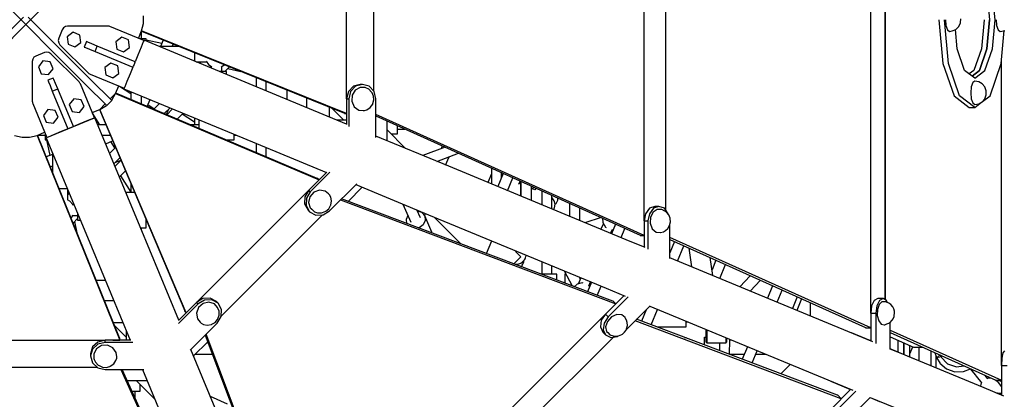
# Model space of a CAD drawing. Units: millimetres. Extents: x 303 to 27659, y -43033 to 1781.
# Drawn here: x 12598 to 14280, y -20318 to -19669 of the extents above; entities that cross this region are included whole.
import ezdxf

# ---------------------------------------------------------------- set-up
doc = ezdxf.new("R2010")
doc.units = ezdxf.units.MM
doc.layers.add('LIVIA STREFA', color=1, linetype='Continuous', lineweight=18)
doc.layers.add('PV-15F70E', color=7, linetype='Continuous')
doc.dimstyles.new('Kopia Kopia ISO-25 moduły', dxfattribs={"dimtxt": 300, "dimasz": 210, "dimexe": 1.25, "dimexo": 0.625, "dimgap": 80, "dimtad": 1, "dimdec": 1, "dimlfac": 0.001, "dimtxsty": 'Standard', "dimblk": 'OBLIQUE', "dimcen": 2.5, "dimse1": 1, "dimse2": 1, "dimadec": 0, "dimazin": 0, "dimtfac": 1, "dimtdec": 1, "dimtmove": 0, "dimatfit": 3, "dimfxl": 1, "dimtfillclr": 256, "dimarcsym": 0})

# ---------------------------------------------------------------- blocks, each defined once
blk = doc.blocks.new('*U2')
at = {"layer": 'PV-15F70E'}
for p, q in [((741942.6, 1093168.8), (741942.6, 1094172.5)), ((741942.6, 1093168.8), (741942.6, 1094172.5)), ((741967.1, 1093191.8), (741967.1, 1094149.4)), ((741967.1, 1094149.4), (741967.1, 1093191.8)), ((741555.4, 1093326.5), (741555.4, 1094014.8)), ((741555.4, 1093326.5), (741555.4, 1094014.8)), ((741592.7, 1093344.6), (741592.7, 1093996.7)), ((741592.7, 1093344.6), (741592.7, 1093996.7)), ((741047.3, 1093535.1), (741047.3, 1093806.2)), ((741047.3, 1093535.1), (741047.3, 1093806.2)), ((741093.7, 1093548.3), (741093.7, 1093793)), ((741093.7, 1093548.3), (741093.7, 1093793)), ((740438.4, 1093723.2), (740495.2, 1093666.4)), ((740503.6, 1093666.4), (740560.5, 1093723.2)), ((742141, 1093720.6), (742145.7, 1093670.6)), ((742155, 1093670.6), (742150.4, 1093720.6)), ((740495.2, 1093674.9), (740438.4, 1093618.1)), ((740560.5, 1093618.1), (740503.6, 1093674.9)), ((740700.5, 1093664.1), (740700.5, 1093677.2)), ((740446.8, 1093609.6), (740503.6, 1093666.4)), ((740495.2, 1093666.4), (740552, 1093609.6)), ((740567, 1093658.9), (740563.7, 1093656.7)), ((740570.8, 1093659.6), (740567, 1093658.9)), ((740638.9, 1093659.6), (740570.8, 1093659.6)), ((740640.3, 1093659.6), (740638.9, 1093659.6)), ((740641.5, 1093659.3), (740640.3, 1093659.6)), ((740642.8, 1093658.9), (740641.5, 1093659.3)), ((740701, 1093634.8), (740642.8, 1093658.9)), ((740697.1, 1093651.5), (740700.5, 1093664.1)), ((742059, 1093670.6), (742066, 1093595.6)), ((742075.3, 1093595.6), (742068.4, 1093670.6)), ((742070.1, 1093670.6), (742071, 1093660.6)), ((742071, 1093660.6), (742073.6, 1093653.3)), ((742088, 1093653.9), (742093, 1093658.8)), ((742093, 1093658.8), (742096, 1093665.3)), ((742096, 1093665.3), (742096.1, 1093665.9)), ((742096.1, 1093665.9), (742096.7, 1093672.2)), ((742136.3, 1093670.6), (742131.6, 1093620.6)), ((742145.7, 1093670.6), (742141, 1093620.6)), ((742141, 1093620.6), (742145.7, 1093670.6)), ((742150.4, 1093620.6), (742155, 1093670.6)), ((742156.8, 1093670.6), (742157.7, 1093660.6)), ((742157.7, 1093660.6), (742160.2, 1093653.3)), ((740561.6, 1093653.5), (740555.5, 1093638.8)), ((740563.7, 1093656.7), (740561.6, 1093653.5)), ((740580, 1093649.2), (740569.9, 1093641.4)), ((740569.9, 1093641.4), (740571.6, 1093628.9)), ((740591.7, 1093644.3), (740580, 1093649.2)), ((740593.4, 1093631.7), (740591.7, 1093644.3)), ((740663.1, 1093640.7), (740653, 1093633)), ((740674.8, 1093635.9), (740663.1, 1093640.7)), ((740691.8, 1093638.6), (740697.1, 1093651.5)), ((740696.8, 1093650.8), (741043.6, 1093510.8)), ((740696.9, 1093637.8), (740696.9, 1093650.7)), ((741047.3, 1093510.1), (740697.1, 1093651.5)), ((742073.6, 1093653.3), (742077, 1093650.6)), ((742077, 1093650.6), (742081.6, 1093651.3)), ((742081.6, 1093651.3), (742088, 1093653.9)), ((742090.3, 1093620.6), (742087.3, 1093653.6)), ((742160.2, 1093653.3), (742163.7, 1093650.6)), ((742163.7, 1093650.6), (742171.6, 1093652.3)), ((742165.4, 1093595.6), (742170.6, 1093652.1)), ((740555.5, 1093638.8), (740554.7, 1093635)), ((740554.7, 1093635), (740555.5, 1093631.2)), ((740555.5, 1093631.2), (740557.7, 1093627.9)), ((740557.7, 1093627.9), (740605.9, 1093579.8)), ((740571.6, 1093628.9), (740583.3, 1093624)), ((740583.3, 1093624), (740593.4, 1093631.7)), ((740602.9, 1093633.2), (740599.1, 1093623.9)), ((740599.1, 1093623.9), (740601.6, 1093622.9)), ((740605.4, 1093632.1), (740602.9, 1093633.2)), ((740612.2, 1093629.3), (740605.4, 1093632.1)), ((740621.4, 1093625.5), (740612.2, 1093629.3)), ((740617.6, 1093616.3), (740621.4, 1093625.5)), ((740686.1, 1093598.7), (740621.4, 1093625.5)), ((740653, 1093633), (740654.6, 1093620.4)), ((740676.5, 1093623.3), (740674.8, 1093635.9)), ((740696.4, 1093637.8), (740693.7, 1093637.8)), ((740702.7, 1093637.8), (740696.4, 1093637.8)), ((740700.1, 1093632.5), (740696.4, 1093623.6)), ((740701.4, 1093635.7), (740700.1, 1093632.5)), ((740887.6, 1093558.3), (740701.4, 1093635.7)), ((740704.9, 1093637.8), (740702.7, 1093637.8)), ((740704.9, 1093634.2), (740704.9, 1093637.8)), ((740731.7, 1093629.7), (740704.9, 1093635.5)), ((740761.2, 1093624.8), (740727.6, 1093624.8)), ((740734.2, 1093635.7), (740729.7, 1093624.8)), ((740749.2, 1093624.8), (740750.9, 1093629)), ((740754.4, 1093624.8), (740749.6, 1093625.8)), ((740516.6, 1093608.5), (740513.3, 1093606.3)), ((740531.2, 1093614.5), (740516.6, 1093608.5)), ((740535, 1093615.3), (740531.2, 1093614.5)), ((740538.9, 1093614.5), (740535, 1093615.3)), ((740542.1, 1093612.4), (740538.9, 1093614.5)), ((740590.3, 1093564.2), (740542.1, 1093612.4)), ((740552, 1093609.6), (740601.6, 1093560)), ((740610, 1093568.5), (740560.5, 1093618.1)), ((740601.6, 1093622.9), (740608.4, 1093620.1)), ((740608.4, 1093620.1), (740617.6, 1093616.3)), ((740617.6, 1093616.3), (740682.3, 1093589.5)), ((740654.6, 1093620.4), (740666.4, 1093615.6)), ((740666.4, 1093615.6), (740676.5, 1093623.3)), ((740690.8, 1093610.1), (740686.1, 1093598.7)), ((740696.4, 1093623.6), (740690.8, 1093610.1)), ((740787.9, 1093607.8), (740787.9, 1093614)), ((740787.9, 1093599.7), (740787.9, 1093607.8)), ((742103, 1093584), (742090.3, 1093620.6)), ((742131.6, 1093620.6), (742118.9, 1093584)), ((742141, 1093620.6), (742128.3, 1093584)), ((742128.3, 1093584), (742141, 1093620.6)), ((742137.7, 1093584), (742150.4, 1093620.6)), ((740511.2, 1093603.1), (740510.4, 1093599.2)), ((740510.4, 1093599.2), (740510.4, 1093531.1)), ((740513.3, 1093606.3), (740511.2, 1093603.1)), ((740528.6, 1093600.2), (740520.9, 1093590.1)), ((740541.2, 1093598.5), (740528.6, 1093600.2)), ((740546.1, 1093586.8), (740541.2, 1093598.5)), ((740644.7, 1093596.4), (740634.6, 1093588.7)), ((740656.4, 1093591.5), (740644.7, 1093596.4)), ((740658.1, 1093578.9), (740656.4, 1093591.5)), ((740682.3, 1093589.5), (740682.9, 1093591.1)), ((740684.2, 1093594.1), (740682.9, 1093591.1)), ((740685.4, 1093597.2), (740684.2, 1093594.1)), ((740685.4, 1093597.2), (740686.1, 1093598.7)), ((740790.2, 1093598.8), (740807.8, 1093598.8)), ((740799, 1093598.8), (740796.4, 1093596.2)), ((740807.2, 1093599.7), (740811.2, 1093593.9)), ((740811.2, 1093593.9), (740817, 1093589.9)), ((740814.4, 1093588.7), (740816.1, 1093590.4)), ((740816.1, 1093590.5), (740816.1, 1093588)), ((740833.2, 1093590.1), (740837.7, 1093592.6)), ((740834.1, 1093582.1), (740834.1, 1093590.7)), ((740837.7, 1093592.6), (740838.5, 1093593.6)), ((742066, 1093595.6), (742085, 1093540.7)), ((742094.4, 1093540.7), (742075.3, 1093595.6)), ((742146.4, 1093540.7), (742165.4, 1093595.6)), ((742166, 1093079.3), (742166, 1093602.6)), ((742166, 1093079.3), (742166, 1093602.6)), ((740520.9, 1093590.1), (740525.7, 1093578.3)), ((740525.7, 1093578.3), (740538.3, 1093576.7)), ((740538.3, 1093576.7), (740546.1, 1093586.8)), ((740605.9, 1093579.8), (740606.8, 1093578.9)), ((740606.8, 1093578.9), (740607.9, 1093578.2)), ((740607.9, 1093578.2), (740609.1, 1093577.6)), ((740609.1, 1093577.6), (740667.3, 1093553.5)), ((740634.6, 1093588.7), (740636.3, 1093576.1)), ((740636.3, 1093576.1), (740648, 1093571.2)), ((740648, 1093571.2), (740658.1, 1093578.9)), ((740677.6, 1093578.1), (740672, 1093564.7)), ((740682.3, 1093589.5), (740677.6, 1093578.1)), ((740833.6, 1093582.1), (740830.4, 1093582.1)), ((740839.8, 1093582.1), (740833.6, 1093582.1)), ((740839.4, 1093582.1), (740847.3, 1093590)), ((740842.1, 1093582.1), (740839.8, 1093582.1)), ((740842.1, 1093577.3), (740842.1, 1093582.1)), ((740844.2, 1093587), (740866.9, 1093582.1)), ((742120.4, 1093570.6), (742103, 1093584)), ((742118.9, 1093584), (742111, 1093577.9)), ((742128.3, 1093584), (742115.7, 1093574.3)), ((742115.7, 1093574.3), (742128.3, 1093584)), ((742120.4, 1093570.6), (742137.7, 1093584)), ((740546.1, 1093570.9), (740536.9, 1093567.1)), ((740536.9, 1093567.1), (740537.9, 1093564.6)), ((740537.9, 1093564.6), (740540.7, 1093557.9)), ((740540.7, 1093557.9), (740544.5, 1093548.6)), ((740547.1, 1093568.5), (740546.1, 1093570.9)), ((740549.9, 1093561.7), (740547.1, 1093568.5)), ((740553.8, 1093552.5), (740549.9, 1093561.7)), ((740591.2, 1093563.2), (740590.3, 1093564.2)), ((740591.9, 1093562.1), (740591.2, 1093563.2)), ((740592.5, 1093560.9), (740591.9, 1093562.1)), ((740616.6, 1093502.7), (740592.5, 1093560.9)), ((740601.6, 1093560), (740637.7, 1093523.9)), ((740646.2, 1093532.4), (740610, 1093568.5)), ((740652.8, 1093544.4), (740658.1, 1093557.3)), ((740659.4, 1093556.7), (740678.9, 1093544.2)), ((740672, 1093564.7), (740668.3, 1093555.7)), ((741047.3, 1093492.2), (740887.6, 1093558.3)), ((740892.7, 1093571.7), (740892.7, 1093556.2)), ((740910.1, 1093549), (740910.1, 1093564.7)), ((741058.9, 1093556.7), (741050.4, 1093547.6)), ((741062.7, 1093556.7), (741054.2, 1093547.6)), ((741070.5, 1093560.1), (741058.9, 1093556.7)), ((741074.2, 1093560.1), (741062.7, 1093556.7)), ((741074.2, 1093560.1), (741070.5, 1093560.1)), ((741085.8, 1093556.7), (741074.2, 1093560.1)), ((741094.3, 1093547.6), (741085.8, 1093556.7)), ((742116.9, 1093563), (742114.4, 1093555.6)), ((742120.4, 1093565.6), (742116.9, 1093563)), ((742127.2, 1093564.4), (742120.4, 1093565.6)), ((742133.2, 1093561), (742127.2, 1093564.4)), ((742137.6, 1093555.6), (742133.2, 1093561)), ((740544.5, 1093548.6), (740553.8, 1093552.5)), ((740544.5, 1093548.6), (740571.3, 1093484)), ((740580.6, 1093487.8), (740553.8, 1093552.5)), ((740643.5, 1093535.1), (740652.8, 1093544.4)), ((740646.2, 1093533.1), (740652.8, 1093544.4)), ((740652.8, 1093544.4), (741000.4, 1093396.7)), ((740997.2, 1093398.9), (740653.1, 1093545.1)), ((740668.3, 1093555.7), (740667, 1093552.5)), ((740667, 1093552.5), (740853.3, 1093475.5)), ((740678.9, 1093547.6), (740678.9, 1093534.1)), ((740696.9, 1093526.5), (740696.9, 1093540.2)), ((740945.2, 1093550.5), (740945.2, 1093534.5)), ((741050.4, 1093547.6), (741047.3, 1093535.1)), ((741054.2, 1093547.6), (741051.1, 1093535.1)), ((741056.7, 1093541.6), (741056, 1093531.2)), ((741062, 1093550.2), (741056.7, 1093541.6)), ((741070.7, 1093554.7), (741062, 1093550.2)), ((741078.9, 1093554.5), (741070.7, 1093554.7)), ((741080.2, 1093554), (741078.9, 1093554.5)), ((741085.2, 1093551.8), (741080.2, 1093554)), ((741090.1, 1093547), (741085.2, 1093551.8)), ((741090.8, 1093545.5), (741090.1, 1093547)), ((741093.4, 1093539.8), (741090.8, 1093545.5)), ((741094, 1093533.5), (741093.4, 1093539.8)), ((741097.4, 1093535.1), (741094.3, 1093547.6)), ((742085, 1093540.7), (742111, 1093520.6)), ((742120.4, 1093520.6), (742094.4, 1093540.7)), ((742114.4, 1093555.6), (742113.4, 1093545.6)), ((742113.4, 1093545.6), (742114.4, 1093535.6)), ((742133.7, 1093531), (742146.4, 1093540.7)), ((742140, 1093549.1), (742137.6, 1093555.6)), ((742137.6, 1093535.6), (742140, 1093542.2)), ((742140, 1093542.2), (742140, 1093549.1)), ((740510.4, 1093531.1), (740510.5, 1093529.8)), ((740510.5, 1093529.8), (740510.7, 1093528.5)), ((740510.7, 1093528.5), (740511.2, 1093527.3)), ((740511.2, 1093527.3), (740535.3, 1093469)), ((740581.4, 1093535.4), (740573.7, 1093525.4)), ((740573.7, 1093525.4), (740578.5, 1093513.6)), ((740594, 1093533.8), (740581.4, 1093535.4)), ((740598.8, 1093522), (740594, 1093533.8)), ((740625.7, 1093517.3), (740635, 1093526.6)), ((740625.7, 1093517.3), (740637, 1093523.8)), ((740637, 1093523.8), (740637.4, 1093524.2)), ((740637.7, 1093523.9), (740646.2, 1093532.4)), ((740645.9, 1093532.7), (740646.2, 1093533.1)), ((740706.7, 1093522.3), (740711.6, 1093534.1)), ((740708, 1093525.4), (740718.7, 1093518.5)), ((740727.7, 1093527.5), (740717.8, 1093517.6)), ((740979.2, 1093520.4), (740979.2, 1093536.7)), ((741047.3, 1093535.1), (741051.1, 1093535.1)), ((741047.3, 1093535.1), (741047.3, 1093510.1)), ((741051.1, 1093535.1), (741051.1, 1093488)), ((741056, 1093531.2), (741060.3, 1093521.9)), ((741087.8, 1093520.5), (741091.9, 1093526.3)), ((741091.9, 1093526.3), (741092.4, 1093527.4)), ((741092.4, 1093527.4), (741094, 1093533.5)), ((741097.4, 1093469.3), (741097.4, 1093535.1)), ((742114.4, 1093535.6), (742116.9, 1093528.3)), ((742116.9, 1093528.3), (742120.4, 1093525.6)), ((742120.4, 1093520.6), (742132, 1093529.6)), ((742120.4, 1093525.6), (742127.2, 1093526.9)), ((742127.2, 1093526.9), (742133.2, 1093530.3)), ((742133.2, 1093530.3), (742137.6, 1093535.6)), ((740537, 1093517.1), (740529.3, 1093507)), ((740529.3, 1093507), (740534.2, 1093495.2)), ((740549.6, 1093515.4), (740537, 1093517.1)), ((740554.5, 1093503.7), (740549.6, 1093515.4)), ((740578.5, 1093513.6), (740591.1, 1093512)), ((740591.1, 1093512), (740598.8, 1093522)), ((740612.8, 1093511.9), (740625.7, 1093517.3)), ((740625.9, 1093491.1), (740613.3, 1093510.6)), ((740625, 1093517), (740771.1, 1093172.8)), ((740625.7, 1093517.3), (740625.7, 1093517.3)), ((740773.3, 1093169.7), (740625.7, 1093517.3)), ((740735.7, 1093510), (740745.7, 1093520)), ((740739.7, 1093508.3), (740743.7, 1093518)), ((740750, 1093518.2), (740740, 1093508.2)), ((740757.8, 1093500.6), (740768, 1093510.8)), ((740787.4, 1093495.6), (740766.4, 1093509.2)), ((741017.5, 1093521.3), (741017.5, 1093504.6)), ((741022.1, 1093519.4), (741042.4, 1093499.1)), ((741043.6, 1093510.8), (741043.6, 1093510.1)), ((741043.6, 1093510.1), (741047.3, 1093510.1)), ((741045.2, 1093510.1), (741045.2, 1093510.1)), ((741045.2, 1093510.1), (741047.3, 1093510.1)), ((741047.3, 1093510.1), (741047.3, 1093491.4)), ((741060.3, 1093521.9), (741068.2, 1093516.2)), ((741068.2, 1093516.2), (741075.5, 1093515.4)), ((741075.5, 1093515.4), (741077.8, 1093515.5)), ((741077.8, 1093515.5), (741082.1, 1093516.7)), ((741082.1, 1093516.7), (741087.8, 1093520.5)), ((741555.4, 1093301.5), (741097.4, 1093508.4)), ((742111, 1093520.6), (742120.4, 1093520.6)), ((740534.2, 1093495.2), (740546.8, 1093493.6)), ((740546.8, 1093493.6), (740554.5, 1093503.7)), ((740591.9, 1093492.5), (740575.9, 1093485.9)), ((740580.6, 1093487.8), (740616.6, 1093502.7)), ((740605.4, 1093498.1), (740591.9, 1093492.5)), ((740592.2, 1093492.6), (740592.2, 1093492.6)), ((740601.1, 1093496.3), (740601.1, 1093496.3)), ((740614.4, 1093501.8), (740605.4, 1093498.1)), ((740617.5, 1093503.1), (740614.4, 1093501.8)), ((740694.5, 1093316.7), (740617.5, 1093503.1)), ((740635.9, 1093491.1), (740622.5, 1093491.1)), ((740795.1, 1093491.1), (740780.2, 1093491.1)), ((740787.4, 1093502.8), (740787.4, 1093491.1)), ((740795.1, 1093499.1), (740795.1, 1093496.8)), ((740796.3, 1093499.1), (740795.1, 1093499.1)), ((740795.1, 1093496.8), (740795.1, 1093490.6)), ((740795.1, 1093490.6), (740795.1, 1093484.8)), ((741047.3, 1093499.1), (741030.6, 1093499.1)), ((741097.4, 1093506), (741548.8, 1093302.1)), ((741116.4, 1093463.6), (741116.4, 1093497.4)), ((741134.5, 1093483.8), (741134.5, 1093489.3)), ((740480.3, 1093472.9), (740492.9, 1093469.5)), ((740505.9, 1093469.5), (740518.5, 1093472.9)), ((740518.5, 1093472.9), (740531.5, 1093478.3)), ((740518.5, 1093472.9), (740660, 1093122.7)), ((740659.3, 1093126.5), (740519.3, 1093473.2)), ((740519.3, 1093473.1), (740532.2, 1093473.1)), ((740532.2, 1093476.4), (740532.2, 1093473.6)), ((740532.2, 1093473.6), (740532.2, 1093467.4)), ((740535.3, 1093469), (740571.3, 1093484)), ((740546.5, 1093473.7), (740537.5, 1093469.9)), ((740560, 1093479.3), (740546.5, 1093473.7)), ((740575.9, 1093485.9), (740560, 1093479.3)), ((740571.3, 1093484), (740580.6, 1093487.8)), ((740629.9, 1093473.1), (740643.6, 1093473.1)), ((740853.3, 1093475.5), (741013, 1093409.4)), ((740855.1, 1093473.6), (740855.1, 1093474.8)), ((740855.1, 1093467.4), (740855.1, 1093473.6)), ((740855.1, 1093473.1), (740859.2, 1093473.1)), ((741148.1, 1093450.5), (741116.4, 1093482.1)), ((741123.2, 1093475.3), (741134.5, 1093475.3)), ((741134.5, 1093477.6), (741134.5, 1093483.8)), ((741134.5, 1093483.6), (741147, 1093483.6)), ((741134.5, 1093475.3), (741134.5, 1093477.6)), ((740492.9, 1093469.5), (740505.9, 1093469.5)), ((740532.2, 1093467.4), (740532.2, 1093465.1)), ((740532.2, 1093465.1), (740535.8, 1093465.1)), ((740537.5, 1093469.9), (740534.4, 1093468.6)), ((740534.4, 1093468.6), (740611.7, 1093282.4)), ((740534.6, 1093465.1), (740540.3, 1093438.3)), ((740636, 1093458.5), (740647.7, 1093463.3)), ((740651.6, 1093451.3), (740644.6, 1093462.1)), ((740841.4, 1093465.1), (740855.1, 1093465.1)), ((740855.1, 1093465.1), (740855.1, 1093467.4)), ((740892.7, 1093459.2), (740892.7, 1093443.3)), ((741221.7, 1093420), (741097.4, 1093471.4)), ((740545.2, 1093440.4), (740534.4, 1093435.9)), ((740545.2, 1093442.5), (740545.2, 1093408.9)), ((740652.5, 1093452.2), (740642.6, 1093442.4)), ((740910.1, 1093435.9), (740910.1, 1093452)), ((741215.5, 1093452.7), (741177.5, 1093438.3)), ((741201.5, 1093428.3), (741238.3, 1093442.3)), ((741210.6, 1093454.9), (741208.6, 1093450.1)), ((740650, 1093424.4), (740660, 1093434.4)), ((740661.9, 1093430.1), (740651.8, 1093420)), ((740652, 1093426.3), (740661.7, 1093430.4)), ((741216.5, 1093422.1), (741222.4, 1093436.3)), ((740541.1, 1093419.2), (740545.2, 1093420.9)), ((740544.2, 1093420.5), (740545.2, 1093415.6)), ((740659.3, 1093402), (740669.5, 1093412.2)), ((741013.6, 1093410), (740982.7, 1093379.1)), ((741018.7, 1093409.7), (740985.3, 1093376.4)), ((741525, 1093294.3), (741221.7, 1093420)), ((741294.7, 1093406.9), (741288.6, 1093392.2)), ((741294.7, 1093416.9), (741294.7, 1093389.7)), ((741314.9, 1093407.8), (741305.5, 1093385.2)), ((741312.1, 1093401.1), (741312.1, 1093409)), ((741312.1, 1093401.8), (741314.6, 1093407.9)), ((740660.9, 1093403.6), (740678.9, 1093375.7)), ((740678.9, 1093389.9), (740678.9, 1093375)), ((740991.9, 1093388.2), (741000.4, 1093396.7)), ((740997.7, 1093399.4), (740997.2, 1093398.9)), ((741000.4, 1093396.7), (740997.7, 1093399.4)), ((741018.1, 1093343.6), (741064.6, 1093390.2)), ((741063.1, 1093388.6), (741187.4, 1093337.2)), ((741322.2, 1093378.3), (741331.3, 1093400.4)), ((741341.8, 1093389.5), (741343.9, 1093394.6)), ((741344.2, 1093390), (741342.3, 1093390.8)), ((741344.1, 1093394.6), (741344.5, 1093369.1)), ((741345, 1093394.2), (741345, 1093368.9)), ((740556.1, 1093382.1), (740562.2, 1093382.1)), ((740562.2, 1093382.1), (740570.3, 1093382.1)), ((740571.2, 1093362.1), (740571.2, 1093379.8)), ((740573.8, 1093373.6), (740571.2, 1093371)), ((740572.9, 1093372.7), (740571.5, 1093379.1)), ((740673.2, 1093375), (740670.9, 1093375)), ((740670.9, 1093375), (740670.9, 1093373.8)), ((740679.4, 1093375), (740673.2, 1093375)), ((740685.3, 1093375), (740679.4, 1093375)), ((740791, 1093187.4), (740982.7, 1093379.1)), ((740791, 1093187.4), (740982.7, 1093379.1)), ((740982.7, 1093379.1), (740976, 1093368)), ((740985.3, 1093376.4), (740978.7, 1093365.4)), ((740985.3, 1093376.4), (740982.7, 1093379.1)), ((740991.6, 1093375.6), (740984.7, 1093367.9)), ((741001.2, 1093379.2), (740991.6, 1093375.6)), ((741010.9, 1093377.6), (741001.2, 1093379.2)), ((741016.6, 1093373), (741010.9, 1093377.6)), ((741018.1, 1093371.4), (741016.6, 1093373)), ((741050, 1093359.9), (741074.1, 1093384.1)), ((741363, 1093361.4), (741363, 1093386)), ((741369.1, 1093379.7), (741363, 1093382.2)), ((741365.5, 1093381.2), (741366.8, 1093384.3)), ((741370.4, 1093382.7), (741369.1, 1093379.7)), ((741380.7, 1093378), (741380.7, 1093354.1)), ((740574.8, 1093360.1), (740570.3, 1093362.6)), ((740579.5, 1093354.5), (740574.8, 1093360.1)), ((740579.6, 1093354), (740581.3, 1093355.6)), ((740976, 1093368), (740975.6, 1093355.6)), ((740975.6, 1093355.6), (740981.4, 1093345)), ((740978.7, 1093365.4), (740978.2, 1093352.9)), ((740984.7, 1093367.9), (740982.4, 1093358)), ((740982.4, 1093358), (740985.3, 1093348.7)), ((741020.3, 1093367.4), (741018.1, 1093371.4)), ((741021.6, 1093360.7), (741020.3, 1093367.4)), ((741020.4, 1093353.8), (741021.6, 1093360.7)), ((741037, 1093362.5), (741507.2, 1093184.9)), ((741502, 1093189.2), (741038.7, 1093364.2)), ((741143.1, 1093355.5), (741157, 1093324.5)), ((741398.1, 1093346.9), (741398.1, 1093370.2)), ((741398.2, 1093366.1), (741398.1, 1093366.2)), ((741401.8, 1093361.1), (741398.2, 1093366.1)), ((741403.4, 1093355.2), (741401.8, 1093361.1)), ((741402.6, 1093349.1), (741403.4, 1093355.2)), ((741403.3, 1093355), (741405.1, 1093356.6)), ((741405.1, 1093356.6), (741408, 1093362)), ((741408, 1093362), (741408.4, 1093365.5)), ((741428.2, 1093356.6), (741428.2, 1093334.4)), ((740580, 1093353), (740579.5, 1093354.5)), ((740582, 1093354), (740579.7, 1093354)), ((740587.9, 1093339.7), (740587.9, 1093336.5)), ((740978.2, 1093352.9), (740984, 1093342.3)), ((740981.4, 1093345), (740984, 1093342.3)), ((740984, 1093342.3), (740994.6, 1093336.5)), ((740985.3, 1093348.7), (740988, 1093346.3)), ((740986.6, 1093347.8), (740991.3, 1093343)), ((740991.3, 1093343), (740992.6, 1093342.4)), ((740992.6, 1093342.4), (740997.6, 1093340.5)), ((740997.6, 1093340.5), (741004.6, 1093340.4)), ((741004.6, 1093340.4), (741006.1, 1093340.9)), ((741006.1, 1093340.9), (741011.9, 1093343.1)), ((741007.1, 1093337), (741018.1, 1093343.6)), ((741011.9, 1093343.1), (741016.8, 1093347.2)), ((741016.8, 1093347.2), (741020, 1093352.7)), ((741020, 1093352.7), (741020.4, 1093353.8)), ((741173.4, 1093331.9), (741167.3, 1093345.5)), ((741175.7, 1093340.9), (741168.4, 1093343.1)), ((741180.7, 1093335.2), (741175.7, 1093340.9)), ((741180.6, 1093335.4), (741182.2, 1093339.3)), ((741400.9, 1093345.7), (741402.6, 1093349.1)), ((741445.6, 1093327.2), (741445.6, 1093348.7)), ((741557.9, 1093339), (741555.4, 1093326.5)), ((741564.8, 1093348.2), (741557.9, 1093339)), ((741564.6, 1093339), (741562.1, 1093326.5)), ((741571.4, 1093348.2), (741564.6, 1093339)), ((741574.1, 1093351.5), (741564.8, 1093348.2)), ((741570.9, 1093341.6), (741566.6, 1093333)), ((741577.9, 1093346.1), (741570.9, 1093341.6)), ((741580.7, 1093351.5), (741571.4, 1093348.2)), ((741580.7, 1093351.5), (741574.1, 1093351.5)), ((741585.8, 1093345.9), (741577.9, 1093346.1)), ((741590.1, 1093348.2), (741580.7, 1093351.5)), ((741590.8, 1093343.2), (741585.8, 1093345.9)), ((741596.9, 1093339), (741590.1, 1093348.2)), ((741594.2, 1093341.2), (741590.8, 1093343.2)), ((741597.7, 1093336.9), (741594.2, 1093341.2)), ((741597.2, 1093337.6), (741596.9, 1093339)), ((740576.5, 1093331.5), (740578.5, 1093333.8)), ((740578.5, 1093333.8), (740579.8, 1093336.9)), ((740579.4, 1093336), (740587.9, 1093336)), ((740580, 1093322.8), (740587.9, 1093330.7)), ((740587.9, 1093303.2), (740583.1, 1093325.8)), ((740587.9, 1093336.5), (740587.9, 1093330.2)), ((740587.9, 1093330.2), (740587.9, 1093328)), ((740587.9, 1093328), (740592.8, 1093328)), ((740704.9, 1093315), (740704.9, 1093328.7)), ((740833.1, 1093163.9), (741006.1, 1093337)), ((740833.1, 1093163.9), (741006.1, 1093337)), ((740994.6, 1093336.5), (741007.1, 1093337)), ((741152, 1093335.7), (741148.8, 1093328.9)), ((741148.8, 1093328.9), (741149.6, 1093322.3)), ((741181.7, 1093327.6), (741178.2, 1093320.1)), ((741193.2, 1093307.5), (741180.7, 1093335.2)), ((741180.7, 1093335.2), (741181.7, 1093327.6)), ((741187.4, 1093337.2), (741490.7, 1093211.5)), ((741197, 1093333.2), (741243.2, 1093286.9)), ((741482.1, 1093332.2), (741454.2, 1093323.6)), ((741485.9, 1093322.4), (741481.7, 1093312.3)), ((741484.4, 1093331.2), (741485.1, 1093323.8)), ((741485.1, 1093323.8), (741489.3, 1093316.2)), ((741506.5, 1093321.2), (741499.7, 1093304.8)), ((741555.4, 1093326.5), (741562.1, 1093326.5)), ((741555.4, 1093326.5), (741555.4, 1093301.5)), ((741562.1, 1093326.5), (741562.1, 1093278.2)), ((741566.6, 1093333), (741566.1, 1093322.6)), ((741566.1, 1093322.6), (741569.5, 1093313.3)), ((741599.8, 1093331.2), (741597.7, 1093336.9)), ((741599.5, 1093320.8), (741600.5, 1093325.3)), ((741600.2, 1093330), (741599.8, 1093331.2)), ((741600.5, 1093325.3), (741600.2, 1093330)), ((740760.7, 1093157), (740694.5, 1093316.7)), ((740695.2, 1093315), (740696.4, 1093315)), ((740696.4, 1093315), (740702.7, 1093315)), ((740696.9, 1093310.9), (740696.9, 1093315)), ((740702.7, 1093315), (740704.9, 1093315)), ((741171.2, 1093314.8), (741170, 1093314.6)), ((741178.2, 1093320.1), (741171.2, 1093314.8)), ((741193.4, 1093305.8), (741193.2, 1093307.5)), ((741480.3, 1093312.9), (741482.2, 1093313.4)), ((741489.3, 1093316.2), (741490.5, 1093315.3)), ((741498.2, 1093305.4), (741500.7, 1093311.5)), ((741499.5, 1093304.9), (741502.2, 1093311.4)), ((741500.3, 1093311.5), (741502.5, 1093311.4)), ((741516.2, 1093298), (741522.7, 1093313.9)), ((741569.5, 1093313.3), (741575.9, 1093307.6)), ((741575.9, 1093307.6), (741583.1, 1093306.8)), ((741583.1, 1093306.8), (741583.6, 1093306.9)), ((741583.6, 1093306.9), (741588.4, 1093308.1)), ((741588.4, 1093308.1), (741592.1, 1093310.3)), ((741592.1, 1093310.3), (741596.1, 1093313.7)), ((741596.1, 1093313.7), (741599, 1093318.8)), ((741599, 1093318.8), (741599.5, 1093320.8)), ((741599.4, 1093262.5), (741599.4, 1093320.2)), ((741286.2, 1093270.7), (741295.3, 1093292.5)), ((741557.4, 1093280.9), (741525, 1093294.3)), ((741548.8, 1093302.1), (741548.8, 1093301.5)), ((741548.8, 1093301.5), (741555.4, 1093301.5)), ((741555.4, 1093301.5), (741555.4, 1093281.7)), ((741942.6, 1093143.8), (741599.4, 1093298.5)), ((741599.4, 1093295), (741933.9, 1093144.2)), ((741607.4, 1093291.4), (741599.4, 1093272.1)), ((740611.7, 1093282.4), (740677.9, 1093122.7)), ((741335.6, 1093274.2), (741336.7, 1093275.3)), ((741344.8, 1093265), (741335.6, 1093274.2)), ((741612.8, 1093257.9), (741623.6, 1093284)), ((741632, 1093280.3), (741636.5, 1093248.2)), ((741332.9, 1093253.1), (741338.8, 1093259)), ((741338.8, 1093259), (741343.2, 1093263.4)), ((741339.8, 1093252.7), (741345.2, 1093254.6)), ((741343.2, 1093263.4), (741344.8, 1093265)), ((741345.2, 1093254.6), (741347.2, 1093256.2)), ((741345.2, 1093254.6), (741346.5, 1093255.6)), ((741346.5, 1093255.6), (741350.3, 1093258.7)), ((741347.2, 1093256.2), (741348.6, 1093257.4)), ((741348.2, 1093252.4), (741349.1, 1093254.3)), ((741349.1, 1093254.3), (741349.8, 1093256.3)), ((741349.8, 1093256.3), (741350.2, 1093258)), ((741350.2, 1093258), (741350.2, 1093258.7)), ((741350.3, 1093258.7), (741351.2, 1093259.9)), ((741351.2, 1093259.9), (741352.1, 1093261.6)), ((741352.1, 1093261.6), (741352.9, 1093263.6)), ((741352.9, 1093263.6), (741353.6, 1093265.5)), ((741353.6, 1093265.5), (741354, 1093267.2)), ((741354, 1093267.2), (741354.1, 1093268.1)), ((741380.7, 1093257.1), (741380.7, 1093235.6)), ((741785.3, 1093186.5), (741599.4, 1093263.5)), ((741672.9, 1093233.1), (741668.6, 1093263.8)), ((741678.2, 1093259.4), (741671.5, 1093243.2)), ((741333, 1093253.2), (741334.1, 1093253)), ((741334.1, 1093253), (741339.2, 1093252.7)), ((741335.7, 1093252), (741336.1, 1093252.9)), ((741339.2, 1093252.7), (741339.8, 1093252.7)), ((741345.2, 1093248.4), (741346.5, 1093249.5)), ((741345.2, 1093248.4), (741345.8, 1093248.9)), ((741346.5, 1093249.5), (741347.3, 1093250.7)), ((741347.3, 1093250.7), (741348.2, 1093252.4)), ((741398.1, 1093235.6), (741398.1, 1093249.9)), ((741419, 1093241.2), (741432.8, 1093215.4)), ((741684.6, 1093228.2), (741694.5, 1093252.1)), ((740635.6, 1093224.8), (740619.6, 1093224.8)), ((741380.9, 1093235.6), (741379.2, 1093235.6)), ((741389.4, 1093235.6), (741380.9, 1093235.6)), ((741397.9, 1093235.6), (741389.4, 1093235.6)), ((741404.1, 1093235.6), (741397.9, 1093235.6)), ((741406.4, 1093235.6), (741404.1, 1093235.6)), ((741406.4, 1093225.3), (741406.4, 1093235.6)), ((741422, 1093235.6), (741419.9, 1093235.6)), ((741419.9, 1093235.6), (741419.9, 1093220.2)), ((741449.7, 1093220.7), (741441.4, 1093218.3)), ((741447.4, 1093229.5), (741443, 1093218.7)), ((741446.7, 1093227.6), (741445.2, 1093230.4)), ((741451.2, 1093220.4), (741449.7, 1093220.7)), ((741465.4, 1093222), (741458.6, 1093205.6)), ((741461.1, 1093215.9), (741463.9, 1093222.6)), ((741462.2, 1093214.9), (741465.2, 1093222.1)), ((741736.8, 1093233), (741718.9, 1093214)), ((741736.6, 1093206.7), (741754.2, 1093225.2)), ((741441.4, 1093218.3), (741436.3, 1093214)), ((741462.4, 1093214.7), (741460.8, 1093216.2)), ((741475.3, 1093199.3), (741481.9, 1093215.2)), ((741490.7, 1093211.5), (741523.1, 1093198.1)), ((741775, 1093215.8), (741766.2, 1093194.4)), ((741782.8, 1093187.5), (741791.5, 1093208.4)), ((740633.3, 1093190.8), (740649.7, 1093190.8)), ((740791, 1093187.4), (740773.3, 1093169.7)), ((740802, 1093194), (740791, 1093187.4)), ((740791, 1093187.4), (740793.6, 1093184.7)), ((740804.7, 1093191.4), (740793.6, 1093184.7)), ((740814.5, 1093194.5), (740802, 1093194)), ((740812, 1093187.6), (740802.2, 1093185.3)), ((740817.1, 1093191.8), (740804.7, 1093191.4)), ((740821.4, 1093184.7), (740812, 1093187.6)), ((740825.1, 1093188.7), (740814.5, 1093194.5)), ((740827.7, 1093186), (740817.1, 1093191.8)), ((740827.7, 1093186), (740825.1, 1093188.7)), ((741521.2, 1093198.9), (741489.5, 1093167.3)), ((741528.4, 1093196.7), (741494.2, 1093162.5)), ((741502.4, 1093189.7), (741502, 1093189.2)), ((741507.2, 1093184.9), (741502.4, 1093189.7)), ((741946.5, 1093119.8), (741785.3, 1093186.5)), ((741817.2, 1093196.8), (741808.9, 1093176.7)), ((741824.6, 1093193.4), (741816.4, 1093173.6)), ((741839.4, 1093186.8), (741839.4, 1093164.1)), ((741948.7, 1093190.4), (741944.2, 1093181.3)), ((741954.8, 1093193.8), (741948.7, 1093190.4)), ((741957.4, 1093190.4), (741952.9, 1093181.3)), ((741963.6, 1093193.8), (741954.8, 1093193.8)), ((741961.7, 1093188.4), (741957.1, 1093183.8)), ((741963.6, 1093193.8), (741957.4, 1093190.4)), ((741968.4, 1093188.1), (741961.7, 1093188.4)), ((741969.7, 1093190.4), (741963.6, 1093193.8)), ((741973.8, 1093185.8), (741968.4, 1093188.1)), ((741971.5, 1093186.8), (741969.7, 1093190.4)), ((740773.3, 1093169.7), (740760.1, 1093156.5)), ((740793.6, 1093184.7), (740760.3, 1093151.4)), ((740771.1, 1093172.8), (740770.7, 1093172.3)), ((740770.7, 1093172.3), (740773.3, 1093169.7)), ((740771.8, 1093171.2), (740771.8, 1093171.2)), ((740771.8, 1093171.2), (740773.3, 1093169.7)), ((740794.4, 1093178.5), (740790.8, 1093168.9)), ((740802.2, 1093185.3), (740794.4, 1093178.5)), ((740827, 1093178.7), (740821.4, 1093184.7)), ((740827.6, 1093177.5), (740827, 1093178.7)), ((740829.6, 1093172.5), (740827.6, 1093177.5)), ((740833.5, 1093175.4), (740827.7, 1093186)), ((740829.6, 1093165.5), (740829.6, 1093172.5)), ((740833.1, 1093163), (740833.5, 1093175.4)), ((741507.2, 1093184.9), (741507.2, 1093184.9)), ((741507.2, 1093184.9), (741507.2, 1093184.9)), ((741525, 1093140.6), (741565.8, 1093181.5)), ((741559, 1093174.7), (741551, 1093155.4)), ((741565.1, 1093180.7), (741751, 1093103.7)), ((741567.7, 1093149.1), (741578.5, 1093175.2)), ((741944.2, 1093181.3), (741942.6, 1093168.8)), ((741952.9, 1093181.3), (741951.3, 1093168.8)), ((741954.3, 1093175.2), (741953.9, 1093164.9)), ((741957.1, 1093183.8), (741954.3, 1093175.2)), ((741976.7, 1093183.5), (741973.8, 1093185.8)), ((741980.2, 1093179.7), (741976.7, 1093183.5)), ((741981.9, 1093176.5), (741980.2, 1093179.7)), ((741983, 1093172.3), (741981.9, 1093176.5)), ((741983.2, 1093170.7), (741983, 1093172.3)), ((741983.3, 1093168.1), (741983.2, 1093170.7)), ((740790.8, 1093168.9), (740792.4, 1093159.2)), ((740792.4, 1093159.2), (740797, 1093153.5)), ((740797, 1093153.5), (740798.7, 1093151.9)), ((740817.4, 1093150.1), (740822.9, 1093153.2)), ((740822.9, 1093153.2), (740826.9, 1093158.1)), ((740826.4, 1093151.9), (740833.1, 1093163)), ((740826.9, 1093158.1), (740829.1, 1093164)), ((740829.1, 1093164), (740829.6, 1093165.5)), ((741002.8, 1092680.6), (741489.5, 1093167.3)), ((741002.8, 1092680.6), (741489.5, 1093167.3)), ((741482.4, 1093156.7), (741480.8, 1093145.4)), ((741489.5, 1093167.3), (741482.4, 1093156.7)), ((741494.2, 1093162.5), (741487.1, 1093151.9)), ((741494.2, 1093162.5), (741489.5, 1093167.3)), ((741492.8, 1093154.8), (741489.8, 1093145.7)), ((741499.8, 1093162.4), (741492.8, 1093154.8)), ((741508.7, 1093166.6), (741499.8, 1093162.4)), ((741517.4, 1093166.2), (741508.7, 1093166.6)), ((741522.9, 1093161.7), (741517.4, 1093166.2)), ((741523.3, 1093161.2), (741522.9, 1093161.7)), ((741525.7, 1093157), (741523.3, 1093161.2)), ((741526.8, 1093152.8), (741525.7, 1093157)), ((741892.4, 1093022.7), (741540.4, 1093156)), ((741886, 1093028.6), (741542.8, 1093158.5)), ((741627.2, 1093155), (741626.9, 1093153.6)), ((741629.1, 1093153.6), (741626.9, 1093153.6)), ((741626.9, 1093153.6), (741626.9, 1093144.9)), ((741630.6, 1093153.6), (741629.1, 1093153.6)), ((741942.6, 1093168.8), (741951.3, 1093168.8)), ((741942.6, 1093168.8), (741942.6, 1093143.8)), ((741951.3, 1093168.8), (741951.3, 1093117.1)), ((741953.9, 1093164.9), (741956.2, 1093155.6)), ((741956.2, 1093155.6), (741960.4, 1093149.9)), ((741975.3, 1093152.6), (741979.2, 1093156.8)), ((741975.8, 1093107.4), (741975.8, 1093153.1)), ((741979.2, 1093156.8), (741981.2, 1093159.3)), ((741981.2, 1093159.3), (741982.6, 1093163.1)), ((741982.6, 1093163.1), (741982.9, 1093165.7)), ((741982.9, 1093165.7), (741983.3, 1093168.1)), ((740665.5, 1093152.6), (740648.8, 1093152.6)), ((740670.9, 1093127.7), (740650.6, 1093148)), ((740670.9, 1093139.5), (740670.9, 1093122.7)), ((740779.9, 1093105.4), (740826.4, 1093151.9)), ((740798.7, 1093151.9), (740802.6, 1093149.8)), ((740802.6, 1093149.8), (740809.4, 1093148.4)), ((740809.4, 1093148.4), (740816.3, 1093149.6)), ((740816.3, 1093149.6), (740817.4, 1093150.1)), ((741480.8, 1093145.4), (741485, 1093136.4)), ((741485, 1093136.4), (741489.7, 1093131.7)), ((741487.1, 1093151.9), (741485.5, 1093140.6)), ((741485.5, 1093140.6), (741489.7, 1093131.7)), ((741489.8, 1093145.7), (741491.5, 1093137.5)), ((741491.5, 1093137.5), (741493.7, 1093135.7)), ((741518.6, 1093133.1), (741522.2, 1093136.2)), ((741522.2, 1093136.2), (741524.7, 1093140.1)), ((741524.7, 1093140.1), (741525.7, 1093141.9)), ((741525.7, 1093141.9), (741527.3, 1093147.6)), ((741527.3, 1093147.6), (741526.8, 1093152.8)), ((741626.9, 1093145), (741578.8, 1093144.9)), ((741626.9, 1093144.9), (741579.1, 1093144.8)), ((741660.9, 1093141), (741660.9, 1093136.3)), ((741660.9, 1093136.3), (741660.9, 1093128.3)), ((741662.9, 1093140.2), (741662.9, 1093136.3)), ((741662.9, 1093136.3), (741662.9, 1093127.3)), ((741933.9, 1093144.2), (741933.9, 1093143.8)), ((741933.9, 1093143.8), (741942.6, 1093143.8)), ((741941.6, 1093143.8), (741942.6, 1093143.4)), ((741942.6, 1093143.8), (741942.6, 1093143.8)), ((741942.6, 1093143.8), (741942.6, 1093143.8)), ((741942.6, 1093143.8), (741942.6, 1093121.4)), ((741960.4, 1093149.9), (741965.5, 1093149.2)), ((741965.5, 1093149.2), (741966.6, 1093149.1)), ((741966.6, 1093149.1), (741970.1, 1093150.4)), ((741970.1, 1093150.4), (741975.3, 1093152.6)), ((741975.8, 1093139.9), (742166, 1093054.3)), ((740363.9, 1093122.7), (740635, 1093122.7)), ((740363.9, 1093122.7), (740635, 1093122.7)), ((740622.5, 1093119.6), (740613.3, 1093111.1)), ((740635, 1093122.7), (740622.5, 1093119.6)), ((740635, 1093119), (740635, 1093122.7)), ((740678.7, 1093122.7), (740635, 1093122.7)), ((740647.9, 1093122.7), (740660, 1093122.7)), ((740660, 1093126.5), (740659.3, 1093126.5)), ((740660, 1093122.7), (740660, 1093126.5)), ((740786, 1093095.9), (740810.1, 1093120.1)), ((740805.8, 1093131.4), (740980.8, 1092668)), ((740985.1, 1092662.9), (740807.5, 1093133.1)), ((741041.9, 1092667), (741503, 1093128.1)), ((741503, 1093128.1), (741041.9, 1092667)), ((741489.7, 1093131.7), (741498.7, 1093127.5)), ((741493.4, 1093135.9), (741497.2, 1093132.1)), ((741497.2, 1093132.1), (741502.6, 1093130.4)), ((741498.7, 1093127.5), (741509.9, 1093129.1)), ((741502.6, 1093130.4), (741506.5, 1093129.4)), ((741506.5, 1093129.4), (741512, 1093130)), ((741509.9, 1093129.1), (741511.1, 1093129.9)), ((741512, 1093130), (741517.5, 1093132.5)), ((741517.5, 1093132.5), (741518.6, 1093133.1)), ((741624.7, 1093127.5), (741627.3, 1093127.5)), ((741626.9, 1093127.5), (741626.9, 1093126.7)), ((741658.5, 1093127.6), (741660.9, 1093127.6)), ((741658.9, 1093114.5), (741658.9, 1093127.6)), ((741658.9, 1093114.5), (741658.9, 1093127.6)), ((741660.9, 1093128.3), (741660.9, 1093122.5)), ((741660.9, 1093122.5), (741660.9, 1093122.5)), ((741660.9, 1093122.5), (741660.9, 1093120.3)), ((741660.9, 1093122.5), (741660.9, 1093122.5)), ((741660.9, 1093122.5), (741660.9, 1093120.3)), ((741660.9, 1093122.5), (741660.9, 1093120.3)), ((741660.9, 1093120.3), (741661, 1093119.8)), ((741661, 1093119.8), (741661.3, 1093119.2)), ((741661.3, 1093119.2), (741661.9, 1093118.7)), ((741662.9, 1093127.3), (741662.9, 1093120.7)), ((741662.9, 1093120.7), (741662.9, 1093118.3)), ((741694.9, 1093126.9), (741694.9, 1093120.7)), ((741694.9, 1093120.7), (741694.9, 1093118.3)), ((741696, 1093118.7), (741696.5, 1093119.2)), ((741696.5, 1093119.2), (741696.8, 1093119.8)), ((741696.8, 1093119.8), (741696.9, 1093120.3)), ((741696.9, 1093122.5), (741696.9, 1093126.1)), ((741696.9, 1093122.5), (741696.9, 1093126.1)), ((741696.9, 1093120.3), (741696.9, 1093122.5)), ((741696.9, 1093120.3), (741696.9, 1093122.5)), ((741701.3, 1093123.7), (741700.8, 1093123.4)), ((741700.8, 1093123.4), (741703.4, 1093123.4)), ((741700.8, 1093123.4), (741701.3, 1093123.3)), ((741701.8, 1093124.1), (741701.3, 1093123.7)), ((741701.3, 1093123.3), (741703.7, 1093123.3)), ((741701.4, 1093098.5), (741702.1, 1093123.3)), ((741701.8, 1093124.1), (741701.8, 1093124.1)), ((741909.8, 1093135.1), (741908.6, 1093135.4)), ((741942.6, 1093121.5), (741909.8, 1093135.1)), ((741975.8, 1093135.6), (742156.2, 1093054.4)), ((741975.8, 1093128.5), (742015.8, 1093110.7)), ((741989.4, 1093102), (741989.4, 1093122.5)), ((740613.3, 1093111.1), (740610, 1093099.6)), ((740613.3, 1093107.4), (740610, 1093095.8)), ((740622.5, 1093115.9), (740613.3, 1093107.4)), ((740619.9, 1093108), (740615.3, 1093099.4)), ((740628.5, 1093113.4), (740619.9, 1093108)), ((740635, 1093119), (740622.5, 1093115.9)), ((740638.8, 1093114), (740628.5, 1093113.4)), ((740682.1, 1093119), (740635, 1093119)), ((740648.1, 1093109.8), (740638.8, 1093114)), ((740653.9, 1093101.8), (740648.1, 1093109.8)), ((740832.9, 1092982.7), (740781.4, 1093106.9)), ((740808.6, 1093118.6), (740810.7, 1093118.6)), ((741661.9, 1093118.7), (741662.6, 1093118.4)), ((741662.6, 1093118.4), (741662.9, 1093118.3)), ((741662.9, 1093118.3), (741694.9, 1093118.3)), ((741662.9, 1093118.3), (741694.9, 1093118.3)), ((741684.4, 1093118.3), (741684.1, 1093105)), ((741694.9, 1093118.3), (741695.3, 1093118.4)), ((741695.3, 1093118.4), (741696, 1093118.7)), ((741731.9, 1093111.6), (741723, 1093090.3)), ((741739.9, 1093083.9), (741748.5, 1093104.7)), ((741751, 1093103.7), (741912.2, 1093037)), ((742016.4, 1093090.8), (741975.8, 1093107.7)), ((741991.9, 1093100.9), (741975.8, 1093107.6)), ((741999.4, 1093118), (741999.4, 1093097.9)), ((741999.4, 1093097.9), (741999.4, 1093118)), ((741999.4, 1093097.9), (741999.4, 1093118)), ((741999.4, 1093097.9), (741999.4, 1093118)), ((742009.4, 1093093.7), (742009.4, 1093113.5)), ((742009.4, 1093099.1), (742014.4, 1093111.3)), ((742015.7, 1093110.7), (742015.7, 1093110.6)), ((742015.7, 1093110.6), (742031.5, 1093110.6)), ((742024.8, 1093110.6), (742024.8, 1093087.3)), ((742045.2, 1093104.4), (742045.2, 1093078.8)), ((742171, 1093104.3), (742168.5, 1093100.9)), ((740610, 1093099.6), (740610, 1093095.8)), ((740610, 1093095.8), (740613.3, 1093084.2)), ((740615.3, 1093099.4), (740615.6, 1093095.8)), ((740615.6, 1093097.9), (740615.6, 1093091.2)), ((740615.6, 1093091.2), (740616, 1093089.8)), ((740616, 1093089.8), (740618.2, 1093084.9)), ((740649.5, 1093082.2), (740653.3, 1093087.9)), ((740653.3, 1093087.9), (740654.6, 1093092.2)), ((740654.7, 1093094.5), (740653.9, 1093101.8)), ((740654.6, 1093092.2), (740654.7, 1093094.5)), ((740818.3, 1093098.4), (740788.4, 1093098.4)), ((741726.4, 1093098.4), (741701.6, 1093098.4)), ((741763.9, 1093098.4), (741745.9, 1093098.4)), ((742136.3, 1093041.1), (741991.9, 1093100.9)), ((742052.4, 1093101.2), (742055.6, 1093091.7)), ((742054.4, 1093075.1), (742054.4, 1093095.3)), ((742055.8, 1093092.9), (742055.5, 1093092.2)), ((742055.6, 1093091.7), (742056, 1093092)), ((742055.6, 1093091.7), (742055.7, 1093091.7)), ((742055.7, 1093091.7), (742060.7, 1093083.8)), ((742056.1, 1093093.1), (742055.8, 1093092.9)), ((742056.3, 1093092.3), (742056.4, 1093092.4)), ((742056.4, 1093092.4), (742057.5, 1093092.9)), ((742057.3, 1093094.4), (742056.5, 1093093.6)), ((742058.4, 1093095.4), (742057.3, 1093094.4)), ((742058.5, 1093093.4), (742059.3, 1093093.8)), ((742059.5, 1093096.5), (742059, 1093095.9)), ((742059.3, 1093093.8), (742060.3, 1093094.1)), ((742060.7, 1093097.4), (742059.5, 1093096.5)), ((742061, 1093097.3), (742061.3, 1093096.7)), ((742061.3, 1093096.7), (742061.5, 1093096.1)), ((742062.2, 1093096.4), (742061.5, 1093096.1)), ((742061.5, 1093096.1), (742062.2, 1093094.2)), ((742062.7, 1093096.6), (742062.2, 1093096.4)), ((742062.7, 1093094.4), (742062.2, 1093094.2)), ((742062.2, 1093094.2), (742062.4, 1093094.3)), ((742062.4, 1093094.3), (742063.1, 1093094.6)), ((742062.4, 1093094.3), (742073.6, 1093082.2)), ((742063.2, 1093094.6), (742062.7, 1093094.4)), ((742063.3, 1093095.7), (742063, 1093096.4)), ((742063.1, 1093094.6), (742063.7, 1093094.8)), ((742063.7, 1093094.8), (742063.2, 1093094.6)), ((742063.7, 1093094.8), (742063.3, 1093095.7)), ((742166.7, 1093091.8), (742166, 1093079.3)), ((742168.5, 1093100.9), (742166.7, 1093091.8)), ((740377, 1093076.4), (740621.8, 1093076.4)), ((740377, 1093076.4), (740621.8, 1093076.4)), ((740613.3, 1093084.2), (740622.5, 1093075.7)), ((740618.2, 1093084.9), (740623.1, 1093079.9)), ((740622.5, 1093075.7), (740635, 1093072.6)), ((740623.1, 1093079.9), (740624.5, 1093079.2)), ((740624.5, 1093079.2), (740630.2, 1093076.6)), ((740630.2, 1093076.6), (740636.6, 1093076.1)), ((740635, 1093072.6), (740700.8, 1093072.6)), ((740636.6, 1093076.1), (740642.7, 1093077.7)), ((740642.7, 1093077.7), (740643.7, 1093078.2)), ((740643.7, 1093078.2), (740649.5, 1093082.2)), ((740661.6, 1093072.6), (740868.5, 1092614.6)), ((740867.9, 1092621.3), (740664, 1093072.6)), ((740698.6, 1093072.6), (740750.1, 1092948.4)), ((741805.1, 1093081.3), (741789.1, 1093065.3)), ((742060.7, 1093083.8), (742060.9, 1093083.5)), ((742060.9, 1093083.5), (742072.2, 1093073.8)), ((742072.2, 1093073.8), (742086.3, 1093068.8)), ((742073.6, 1093082.2), (742089.2, 1093076.9)), ((742086.3, 1093068.8), (742101.3, 1093069.2)), ((742089.2, 1093076.9), (742101.6, 1093079)), ((742101.3, 1093069.2), (742112.8, 1093074)), ((742119.2, 1093066.4), (742113.3, 1093073.8)), ((742166, 1093079.3), (742175.9, 1093079.3)), ((742166, 1093079.3), (742166, 1093054.3)), ((740672.6, 1093053.6), (740706.5, 1093053.6)), ((740687.9, 1093053.6), (740719.6, 1093022)), ((741874.3, 1093052.7), (741875.4, 1093052)), ((741875.4, 1093052), (741908.2, 1093038.5)), ((742125.7, 1093058.2), (742119.2, 1093066.4)), ((742130.9, 1093051.8), (742125.7, 1093058.2)), ((742137.2, 1093063), (742140.2, 1093059.2)), ((742140.2, 1093059.2), (742141.7, 1093057.4)), ((742141.1, 1093061.2), (742140.3, 1093059.2)), ((742141.5, 1093057.4), (742143.6, 1093058.3)), ((742143.6, 1093058.3), (742149.1, 1093057.7)), ((742155, 1093055), (742158.5, 1093052.4)), ((742156.2, 1093054.5), (742156.2, 1093054.3)), ((742156.2, 1093054.3), (742166, 1093054.3)), ((742157.2, 1093053.4), (742157.6, 1093054.3)), ((742158.5, 1093052.4), (742166, 1093043)), ((742160.8, 1093054.3), (742166, 1093051.9)), ((742165.9, 1093054.3), (742166, 1093054.2)), ((742166, 1093054.3), (742166, 1093054.3)), ((742166, 1093054.3), (742166, 1093054.3)), ((742166, 1093054.3), (742166, 1093028.8)), ((740680.8, 1093035.6), (740686.3, 1093035.6)), ((740686.3, 1093035.6), (740692.5, 1093035.6)), ((740686.4, 1093023), (740686.4, 1093035.6)), ((740692.5, 1093035.6), (740694.8, 1093035.6)), ((740694.8, 1093035.6), (740694.8, 1093046.8)), ((741908.3, 1093038.6), (741874.8, 1093005)), ((741917.4, 1093035.4), (741880.9, 1092998.9)), ((742130.6, 1093043.5), (742131.1, 1093048.3)), ((742132.3, 1093050), (742130.9, 1093051.8)), ((742131.1, 1093048.3), (742132.5, 1093050.1)), ((742169.8, 1093027.2), (742136.3, 1093041.1)), ((740844, 1093013.5), (740814.6, 1093026.7)), ((741886.3, 1093028.9), (741886, 1093028.6)), ((741892.4, 1093022.7), (741886.3, 1093028.9)), ((741892.7, 1093023), (741891.8, 1093023.4)), ((741892.4, 1093022.7), (741892.4, 1093022.7)), ((741892.4, 1093022.7), (741892.4, 1093022.7)), ((741909.3, 1092992.6), (741941.7, 1093024.9)), ((741941.5, 1093024.8), (741957.6, 1093018.1)), ((741941.5, 1093024.7), (741982.2, 1093008)), ((742158.3, 1093032), (742159.6, 1093032.6)), ((742159.6, 1093032.6), (742164.3, 1093032.1)), ((742164.3, 1093032.1), (742166, 1093030.8))]:
    blk.add_line(p, q, dxfattribs=at)
blk = doc.blocks.new('_OBLIQUE')
at = {"color": 0, "linetype": 'ByBlock', "lineweight": -2}
for p, q in [((-0.5, -0.5), (0.5, 0.5)), ((0, 0), (0, 0))]:
    blk.add_line(p, q, dxfattribs=at)
blk = doc.blocks.new('*D8')
at = {"layer": 'Defpoints', "color": 0}
for p in [(12219.7, -3538), (12996.6, -35799.2), (26198.2, -35799.2)]:
    blk.add_point(p, dxfattribs=at)
at = {"layer": 'LIVIA STREFA', "color": 0, "lineweight": -2}
blk.add_line((26198.2, -3538), (26198.2, -35799.2), dxfattribs=at)
at = {"layer": 'LIVIA STREFA', "color": 0, "lineweight": -2, "xscale": 210, "yscale": 210, "zscale": 210}
for p, rotation in [((26198.2, -3538), 90), ((26198.2, -35799.2), 270)]:
    blk.add_blockref('_OBLIQUE', p, dxfattribs=dict(at, rotation=rotation))
at = {"layer": 'LIVIA STREFA', "color": 0, "insert": (25943.2, -19668.6), "char_height": 300, "attachment_point": 5, "rotation": 90}
blk.add_mtext('32,3m', dxfattribs=at)
blk = doc.blocks.new('*D9')
at = {"layer": 'Defpoints', "color": 0}
for p in [(12219.7, -1538), (12996.6, -37799.2), (27553.7, -37799.2)]:
    blk.add_point(p, dxfattribs=at)
at = {"layer": 'LIVIA STREFA', "color": 0, "lineweight": -2}
blk.add_line((27553.7, -1538), (27553.7, -37799.2), dxfattribs=at)
at = {"layer": 'LIVIA STREFA', "color": 0, "lineweight": -2, "xscale": 210, "yscale": 210, "zscale": 210}
for p, rotation in [((27553.7, -1538), 90), ((27553.7, -37799.2), 270)]:
    blk.add_blockref('_OBLIQUE', p, dxfattribs=dict(at, rotation=rotation))
at = {"layer": 'LIVIA STREFA', "color": 0, "insert": (27298.7, -19668.6), "char_height": 300, "attachment_point": 5, "rotation": 90}
blk.add_mtext('36,3m', dxfattribs=at)
blk = doc.blocks.new('*D10')
at = {"layer": 'Defpoints', "color": 0}
for p in [(24408.5, 369.8), (24408.5, -7928.3), (807.8, -31408.9)]:
    blk.add_point(p, dxfattribs=at)
at = {"layer": 'LIVIA STREFA', "color": 0, "lineweight": -2}
blk.add_line((807.8, 369.8), (24408.5, 369.8), dxfattribs=at)
at = {"layer": 'LIVIA STREFA', "color": 0, "lineweight": -2, "xscale": 210, "yscale": 210, "zscale": 210, "rotation": 180}
blk.add_blockref('_OBLIQUE', (807.8, 369.8), dxfattribs=at)
at = {"layer": 'LIVIA STREFA', "color": 0, "lineweight": -2, "xscale": 210, "yscale": 210, "zscale": 210}
blk.add_blockref('_OBLIQUE', (24408.5, 369.8), dxfattribs=at)
at = {"layer": 'LIVIA STREFA', "color": 0, "insert": (12608.2, 624.8), "char_height": 300, "attachment_point": 5}
blk.add_mtext('23,6m', dxfattribs=at)
blk = doc.blocks.new('*D11')
at = {"layer": 'Defpoints', "color": 0}
for p in [(24808.3, 1329.4), (24808.3, -11286.9), (408.1, -28050.3)]:
    blk.add_point(p, dxfattribs=at)
at = {"layer": 'LIVIA STREFA', "color": 0, "lineweight": -2}
blk.add_line((408.1, 1329.4), (24808.3, 1329.4), dxfattribs=at)
at = {"layer": 'LIVIA STREFA', "color": 0, "lineweight": -2, "xscale": 210, "yscale": 210, "zscale": 210, "rotation": 180}
blk.add_blockref('_OBLIQUE', (408.1, 1329.4), dxfattribs=at)
at = {"layer": 'LIVIA STREFA', "color": 0, "lineweight": -2, "xscale": 210, "yscale": 210, "zscale": 210}
blk.add_blockref('_OBLIQUE', (24808.3, 1329.4), dxfattribs=at)
at = {"layer": 'LIVIA STREFA', "color": 0, "insert": (12608.2, 1584.4), "char_height": 300, "attachment_point": 5}
blk.add_mtext('24,4m', dxfattribs=at)

msp = doc.modelspace()

# ---------------------------------------------------------------- linework, layer by layer
at = {"layer": 'LIVIA STREFA'}
msp.add_circle((12608.18, -19668.6), 7499.82, dxfattribs=at)

# ---------------------------------------------------------------- block references
at = {"layer": 'PV-15F70E'}
msp.add_blockref('*U2', (-727891.23, -1113339.24), dxfattribs=at)

# ---------------------------------------------------------------- dimensions: what is measured, and where the dimension line sits
at = {"layer": 'LIVIA STREFA'}
for base, p1, p2, picture, middle in [((24808.3, 1329.39), (408.05, -28050.34), (24808.3, -11286.85), '*D11', (12608.18, 1584.39)), ((24408.55, 369.84), (807.8, -31408.87), (24408.55, -7928.33), '*D10', (12608.18, 624.84))]:
    dim = msp.add_linear_dim(base=base, p1=p1, p2=p2, dimstyle='Kopia Kopia ISO-25 moduły', override={"dimpost": 'm'}, dxfattribs=at)
    dim.commit()
    dim.dimension.update_dxf_attribs({"geometry": picture, "text_midpoint": middle})
for base, p1, p2, picture, middle in [((27553.68, -37799.22), (12219.71, -1537.98), (12996.64, -37799.22), '*D9', (27298.68, -19668.6)), ((26198.18, -35799.22), (12219.71, -3537.98), (12996.64, -35799.22), '*D8', (25943.18, -19668.6))]:
    dim = msp.add_linear_dim(base=base, p1=p1, p2=p2, angle=90, dimstyle='Kopia Kopia ISO-25 moduły', override={"dimpost": 'm'}, dxfattribs=at)
    dim.commit()
    dim.dimension.update_dxf_attribs({"geometry": picture, "text_midpoint": middle})

doc.saveas('drawing.dxf')
